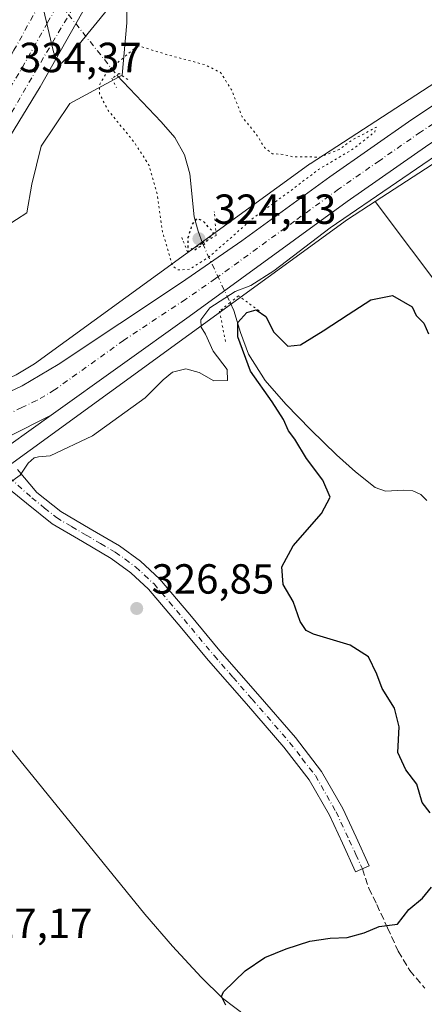
# Model space of a CAD drawing. Units: metres. Extents: x 573680 to 577142, y 4696435 to 4698786.
# Drawn here: x 574172 to 574269, y 4697039 to 4697273 of the extents above; entities that cross this region are included whole.
import ezdxf

# ---------------------------------------------------------------- set-up
doc = ezdxf.new("R2010")
doc.units = ezdxf.units.M
doc.header["$MEASUREMENT"] = 0
for name, pattern in [('DGN Style 3', [2.307223458686699, 1.648016756204785, -0.6592067024819142]), ('DGN Style 4', [2.6384748266838614, 1.318413404963828, -0.6592067024819142, 0.001648016756204785, -0.6592067024819142]), ('DGN Style 5', [1.1536117293433497, 0.4944050268614355, -0.6592067024819142])]:
    doc.linetypes.add(name, pattern=pattern)
for name, color, linetype, lineweight in [('Arcén (en calzada doble)', 91, 'Continuous', 13), ('Camino Cxs', 7, 'Continuous', 0), ('Camino eje', 30, 'DGN Style 4', 13), ('Carretera de calzada única Cxs', 7, 'Continuous', 13), ('Carretera de calzada única eje', 7, 'DGN Style 4', 0), ('Comarca CxS', 21, 'Continuous', 0), ('Comunidad Autónoma CxS', 142, 'Continuous', 0), ('Corriente artificial lineal oculto', 135, 'DGN Style 4', 13), ('Corriente natural lineal', 142, 'Continuous', 13), ('Corriente natural lineal oculto', 9, 'DGN Style 4', 13), ('Cultivos leñosos CxS', 92, 'Continuous', 0), ('Curva de nivel maestra', 30, 'Continuous', 30), ('Curva de nivel maestra depresión', 30, 'DGN Style 5', 30), ('Curva de nivel normal', 30, 'Continuous', 0), ('Curva de nivel normal depresión', 30, 'DGN Style 5', 0), ('Municipio CxS', 4, 'Continuous', 0), ('Núcleo urbano CxS', 7, 'Continuous', 0), ('Pastizal CxS', 92, 'Continuous', 0), ('Provincia CxS', 1, 'Continuous', 0), ('Puente lineal', 2, 'DGN Style 5', 0), ('Punto de cota en terreno', 7, 'Continuous', 0), ('Rótulo de punto de cota en terreno', 7, 'Continuous', 0), ('Senda', 7, 'DGN Style 3', 0)]:
    doc.layers.add(name, color=color, linetype=linetype, lineweight=lineweight)
doc.styles.add('Style-Arial', font='txt')

# ---------------------------------------------------------------- blocks, each defined once
blk = doc.blocks.new('*U22')
at = {"layer": 'Pastizal CxS', "color": 92, "linetype": 'Continuous', "lineweight": 0}
blk.add_polyline3d([(574130.7408999996, 4697016.1229, 327.7859999999928), (574097.6816999996, 4697077.7305, 329.0546000000031), (574077.6085000001, 4697101.452199999, 331.6883999999991), (574155.8362999996, 4697156.882300001, 330.2354999999953), (574155.9140999997, 4697156.938300001, 330.2431999999972), (574250.3158999998, 4697225.543500001, 329.8687000000064), (574256.9045000002, 4697229.824899999, 330.0684999999939), (574299.8733000001, 4697172.6679, 325.616200000004)], dxfattribs=at)
blk = doc.blocks.new('5PATER')
at = {"layer": 'Cultivos leñosos CxS', "linetype": 'Continuous', "lineweight": 0}
h = blk.add_hatch(color=51, dxfattribs=at)
edge = h.paths.add_edge_path()
edge.add_ellipse((0, 0), major_axis=(-0.1095731443231308, -0.1110710700762829), ratio=0.9994222409660322, start_angle=0, end_angle=360)
blk = doc.blocks.new('*U34')
at = {"layer": 'Carretera de calzada única Cxs', "color": 7, "linetype": 'Continuous', "lineweight": 13}
for points in [[(574269.6901000004, 4697243.4101, 330.2727000000014), (574250.2600999996, 4697229.870100001, 330.8463999999949), (574212.6700999998, 4697202.5101, 330.4939000000013), (574179.8901000004, 4697179.0001, 330.5102000000043), (574169.6568999998, 4697173.8705, 330.5975000000035)], [(574165.8601000002, 4697182.710100001, 330.633600000001), (574172.9501, 4697185.9901, 330.5660000000062), (574181.5201000003, 4697191.110099999, 330.5733999999939), (574210.8901000004, 4697210.620100001, 330.4382000000041), (574225.2301000003, 4697220.5001, 330.3934000000008), (574246.1001000004, 4697235.710100001, 330.8784000000014), (574265.6501000002, 4697249.340100001, 330.6410999999935), (574285.5201000003, 4697262.530099999, 330.5265000000072)]]:
    blk.add_polyline3d(points, dxfattribs=at)

msp = doc.modelspace()

# ---------------------------------------------------------------- linework, layer by layer
at = {"layer": 'Arcén (en calzada doble)', "color": 91, "linetype": 'Continuous', "lineweight": 13, "extrusion": (0.004755690017485173, 0.003396912320584422, 0.9999829220537438), "elevation": 19017.03134458398, "flags": 128}
msp.add_lwpolyline([(574171.8251803612, 4697141.501179261), (574156.9268399731, 4697130.859717865)], dxfattribs=at)
at = {"layer": 'Camino Cxs', "color": 7, "linetype": 'Continuous', "lineweight": 0}
msp.add_polyline3d([(574171.9001000002, 4697166.110099999, 330.2911000000022), (574176.5000999998, 4697160.6501, 329.5078000000067), (574182.1401000004, 4697156.120100001, 328.5233000000007), (574189.1101000002, 4697152.0001, 327.8218000000052), (574196.0900999998, 4697147.9301, 327.5136999999959), (574201.0900999998, 4697144.300100001, 327.3920000000071), (574205.6300999997, 4697140.120100001, 327.1042000000016), (574212.8201000001, 4697131.5601, 326.6999000000069), (574219.9600999998, 4697122.970100001, 326.4413999999961), (574228.9700999996, 4697112.6601, 326.3500000000058), (574237.9501, 4697102.300100001, 326.1756000000024), (574244.1601, 4697094.2501, 326.2868000000017), (574249.2100999998, 4697085.470100001, 326.3220000000001), (574252.3501000004, 4697078.6501, 326.1652999999933), (574255.4801000003, 4697071.840100001, 326.1453000000038), (574252.2401000002, 4697070.340100001, 325.9896000000008), (574249.1101000002, 4697077.1601, 326.0630999999994), (574246.0401, 4697083.8301, 326.3898999999947), (574241.1901000004, 4697092.2601, 326.4238999999943), (574235.1801000005, 4697100.040100001, 326.216499999995), (574226.2701000003, 4697110.3201, 326.2768000000069), (574217.2500999998, 4697120.6601, 326.4360000000015), (574210.0900999998, 4697129.270099999, 326.6708999999973), (574203.0401, 4697137.6501, 326.9383999999991), (574198.8300999999, 4697141.540100001, 327.2960000000021), (574194.1401000004, 4697144.940099999, 327.4241999999941), (574187.3101000004, 4697148.9301, 327.8304000000062), (574180.1001000004, 4697153.1801, 328.584600000002), (574174.0000999998, 4697158.090100001, 329.4198000000033), (574168.4955000002, 4697162.632900001, 330.301999999996)], dxfattribs=at)
msp.add_polyline3d([(574171.9001000002, 4697166.110099999, 330.2911000000022), (574176.5000999998, 4697160.6501, 329.5078000000067), (574182.1401000004, 4697156.120100001, 328.5233000000007), (574189.1101000002, 4697152.0001, 327.8218000000052), (574196.0900999998, 4697147.9301, 327.5136999999959), (574201.0900999998, 4697144.300100001, 327.3920000000071), (574205.6300999997, 4697140.120100001, 327.1042000000016), (574212.8201000001, 4697131.5601, 326.6999000000069), (574219.9600999998, 4697122.970100001, 326.4413999999961), (574228.9700999996, 4697112.6601, 326.3500000000058), (574237.9501, 4697102.300100001, 326.1756000000024), (574244.1601, 4697094.2501, 326.2868000000017), (574249.2100999998, 4697085.470100001, 326.3220000000001), (574252.3501000004, 4697078.6501, 326.1652999999933), (574255.4801000003, 4697071.840100001, 326.1453000000038), (574252.2401000002, 4697070.340100001, 325.9896000000008), (574249.1101000002, 4697077.1601, 326.0630999999994), (574246.0401, 4697083.8301, 326.3898999999947), (574241.1901000004, 4697092.2601, 326.4238999999943), (574235.1801000005, 4697100.040100001, 326.216499999995), (574226.2701000003, 4697110.3201, 326.2768000000069), (574217.2500999998, 4697120.6601, 326.4360000000015), (574210.0900999998, 4697129.270099999, 326.6708999999973), (574203.0401, 4697137.6501, 326.9383999999991), (574198.8300999999, 4697141.540100001, 327.2960000000021), (574194.1401000004, 4697144.940099999, 327.4241999999941), (574187.3101000004, 4697148.9301, 327.8304000000062), (574180.1001000004, 4697153.1801, 328.584600000002), (574174.0000999998, 4697158.090100001, 329.4198000000033), (574168.4955000002, 4697162.632900001, 330.301999999996)], dxfattribs=at)
at = {"layer": 'Camino eje', "color": 30, "linetype": 'DGN Style 4', "lineweight": 13}
msp.add_polyline3d([(574169.9241000004, 4697164.2203, 330.2747999999993), (574175.2500999998, 4697159.370100001, 329.4579999999987), (574178.3000999996, 4697156.915100001, 328.9671999999992), (574181.1201, 4697154.6501, 328.5528000000049), (574184.7251000004, 4697152.5251, 328.0954999999958), (574188.2100999998, 4697150.465100001, 327.8031000000047), (574191.6250999998, 4697148.470100001, 327.575800000006), (574195.1151000002, 4697146.4351, 327.4486999999936), (574197.4600999998, 4697144.735099999, 327.397299999997), (574199.9600999998, 4697142.920100001, 327.3249999999971), (574202.0651000004, 4697140.975099999, 327.186400000006), (574204.3350999998, 4697138.8851, 327.0206000000035), (574207.9301000005, 4697134.6051, 326.8037999999942), (574211.4550999999, 4697130.415100001, 326.6679000000004), (574218.6051000003, 4697121.815099999, 326.4223999999958), (574223.1151000002, 4697116.645099999, 326.3423999999941), (574227.6201, 4697111.4901, 326.2663999999932), (574236.5651000004, 4697101.170100001, 326.1879999999946), (574239.5701000001, 4697097.280099999, 326.1837999999989), (574242.6750999996, 4697093.255100001, 326.3674000000028), (574247.6250999998, 4697084.6501, 326.2388999999966), (574250.7301000003, 4697077.905099999, 326.1064000000042), (574252.2950999998, 4697074.5001, 326.0815000000002), (574253.8601000002, 4697071.090100001, 326.0690999999933)], dxfattribs=at)
at = {"layer": 'Carretera de calzada única Cxs', "color": 7, "linetype": 'Continuous', "lineweight": 13}
for points in [[(574279.2542000003, 4697719.173900001, 356.0760000000009), (574278.0301000001, 4697694.1801, 355.7559000000037), (574276.7801000001, 4697649.050100001, 353.4377999999998), (574275.5800999999, 4697610.620100001, 351.2859999999928), (574274.1501000002, 4697581.960100001, 349.7128999999986), (574269.8201000001, 4697538.870100001, 347.4042000000045), (574266.2401000002, 4697510.270099999, 345.9437999999937), (574262.7701000003, 4697488.6601, 344.7385999999969), (574257.2901, 4697462.5001, 343.309500000003), (574249.4501, 4697428.7301, 341.4293999999936), (574242.1101000002, 4697403.0001, 340.3766000000033), (574238.1801000005, 4697391.1501, 339.8242999999929), (574231.4301000005, 4697372.4001, 338.991599999994), (574224.4401000004, 4697353.850099999, 338.1349000000046), (574218.8201000001, 4697340.350099999, 337.7372000000032), (574211.7401000002, 4697324.4801, 337.2140000000072), (574202.4200999998, 4697304.0101, 336.4820000000037), (574193.1700999998, 4697285.390100001, 335.8525999999983), (574177.2301000003, 4697257.120100001, 334.8280999999988), (574163.9401000004, 4697235.4301, 334.0991000000067), (574150.8000999996, 4697214.0601, 333.4331999999995), (574141.9801000003, 4697200.290100001, 332.9784999999974), (574141.0100999996, 4697197.9801, 332.8935999999958)], [(574193.1700999998, 4697285.390100001, 335.8525999999983), (574177.2301000003, 4697257.120100001, 334.8280999999988), (574163.9401000004, 4697235.4301, 334.0991000000067), (574150.8000999996, 4697214.0601, 333.4331999999995), (574141.9801000003, 4697200.290100001, 332.9784999999974), (574141.0100999996, 4697197.9801, 332.8935999999958), (574122.4401000004, 4697173.450099999, 332.5690000000032), (574110.7200999996, 4697158.0001, 332.3065000000061), (574105.3300999999, 4697152.780099999, 332.2256999999955), (574069.3101000004, 4697113.420100001, 332.0418000000063), (574055.4965000004, 4697099.8159, 332.161300000007), (574051.5000999998, 4697095.880100001, 332.2375999999931), (574037.0701000001, 4697082.590100001, 332.5773999999947), (574030.3601000002, 4697076.710100001, 332.7393000000012), (574027.1218999998, 4697073.959100001, 332.8267999999953), (574018.9301000005, 4697067.0001, 332.9324999999953), (573992.0701000001, 4697045.140100001, 333.0063999999985), (573938.9467000002, 4697007.2601, 333.5044000000053)], [(574141.0100999996, 4697197.9801, 332.8935999999958), (574140.3400999998, 4697194.700099999, 332.7550999999949), (574140.4001000002, 4697191.2301, 332.5715999999957), (574141.5000999998, 4697187.780099999, 332.3004999999976), (574144.7001, 4697183.3101, 331.8399999999965), (574146.7701000003, 4697181.9801, 331.5608000000066), (574149.0500999996, 4697180.870100001, 331.3421999999992), (574151.9801000003, 4697179.770099999, 331.0963999999949), (574155.5701000001, 4697179.890100001, 330.9147999999986), (574165.8601000002, 4697182.710100001, 330.633600000001), (574172.9501, 4697185.9901, 330.5660000000062), (574181.5201000003, 4697191.110099999, 330.5733999999939), (574210.8901000004, 4697210.620100001, 330.4382000000041), (574225.2301000003, 4697220.5001, 330.3934000000008), (574246.1001000004, 4697235.710100001, 330.8784000000014), (574265.6501000002, 4697249.340100001, 330.6410999999935), (574285.5201000003, 4697262.530099999, 330.5265000000072), (574297.6201, 4697269.9901, 330.4655000000057), (574310.2301000003, 4697276.610099999, 331.2581000000064), (574325.1901000004, 4697283.130100001, 330.4337999999989), (574332.8450999996, 4697285.915100001, 330.3619999999937)], [(574283.4951, 4697252.5701, 330.3163999999961), (574269.6901000004, 4697243.4101, 330.2727000000014), (574250.2600999996, 4697229.870100001, 330.8463999999949), (574212.6700999998, 4697202.5101, 330.4939000000013), (574179.8901000004, 4697179.0001, 330.5102000000043), (574169.6568999998, 4697173.8704, 330.5975000000035)]]:
    msp.add_polyline3d(points, dxfattribs=at)
at = {"layer": 'Carretera de calzada única eje', "color": 7, "linetype": 'DGN Style 4', "lineweight": 0}
for points in [[(574145.5875000004, 4697179.730699999, 331.5829999999987), (574141.3541000001, 4697183.752499999, 332.107999999993), (574138.8141000001, 4697189.255899999, 332.5709000000061), (574137.7556999996, 4697195.394099999, 332.8977000000014), (574139.0257000001, 4697201.109099999, 333.0166000000027), (574150.9143000003, 4697218.262499999, 333.5103999999992), (574160.8627000004, 4697234.4549, 333.9802999999956), (574175.9968999998, 4697260.595899999, 334.7961000000068), (574184.6841000002, 4697275.2741, 335.1858999999968), (574193.7329000002, 4697291.9429, 335.9364999999962), (574203.8929000003, 4697313.374100001, 336.6775000000052), (574212.9417000003, 4697333.376700001, 337.3788000000059), (574221.5141000003, 4697353.061699999, 338.1508999999933), (574232.3091000002, 4697381.398700001, 339.3328000000038), (574239.7704999996, 4697402.988700001, 340.2835000000051), (574246.1205000002, 4697424.102499999, 341.3165000000009), (574251.2005000003, 4697443.231899999, 342.2397999999957), (574256.1217, 4697462.9169, 343.2728000000061), (574260.4079, 4697484.506899999, 344.4557000000059), (574261.6747000003, 4697500.462099999, 345.3025000000052)], [(574245.7147000004, 4697462.9231, 342.7385000000068), (574245.7147000004, 4697452.1281, 342.3093999999983), (574241.9046999998, 4697435.618100001, 341.4771000000038), (574235.7134999996, 4697414.3455, 340.4328999999998), (574228.0141000003, 4697390.9299, 339.3438000000024), (574220.3941000003, 4697369.498500001, 338.3944999999949), (574211.9802999999, 4697348.543500001, 337.5537999999942), (574204.9952999996, 4697332.7479, 336.9591999999975), (574194.9940999999, 4697310.999100001, 336.1747000000032), (574183.5641000001, 4697288.456499999, 335.3309000000008), (574171.0226999996, 4697265.8345, 334.6135999999969), (574161.8152999999, 4697249.9595, 334.0485999999946), (574149.1152999997, 4697229.7983, 333.4416000000056), (574133.2401000002, 4697206.144500001, 332.8279999999941), (574121.1750999996, 4697189.793099999, 332.4867999999988), (574118.9885, 4697182.9023, 332.475900000005)], [(574120.6617000002, 4697183.918299999, 332.5247999999993), (574137.5793000003, 4697205.3507, 333.0209000000032), (574144.8819000004, 4697216.039899999, 333.2909999999974), (574149.6442999998, 4697222.9191, 333.4967999999935), (574157.3702999996, 4697235.830700001, 333.8369999999995), (574164.4611000001, 4697247.4725, 334.1778999999952), (574172.9939000001, 4697261.6965, 334.6499999999942), (574179.0264999997, 4697272.4121, 335.1217000000034), (574184.8207, 4697282.730900001, 335.3184999999939)], [(574282.7605, 4697256.393100001, 330.4585999999982), (574277.5201000003, 4697252.9101, 330.4784999999974), (574267.6700999998, 4697246.370100001, 330.4968999999983), (574257.8901000004, 4697239.5601, 330.4665999999997), (574248.1801000005, 4697232.790100001, 330.5258999999933), (574237.7401000002, 4697225.1801, 330.4753999999957), (574218.9501, 4697211.5001, 330.5227000000014), (574211.7801000001, 4697206.5701, 330.5240000000049), (574197.0900999998, 4697196.8101, 330.5555000000023), (574180.7001, 4697185.050100001, 330.5783999999985), (574176.4200999998, 4697182.4901, 330.6076999999932), (574172.8800999997, 4697180.850099999, 330.6083999999973), (574167.4889000002, 4697178.147700001, 330.6435999999958)]]:
    msp.add_polyline3d(points, dxfattribs=at)
at = {"layer": 'Comarca CxS', "color": 21, "linetype": 'Continuous', "lineweight": 0}
msp.add_3dface([(577132.2500005754, 4696472.359983013), (573704.06000055, 4696435.329983012), (573679.6800005509, 4698748.45998299), (577106.7200005776, 4698785.529982988)], dxfattribs=at)
at = {"layer": 'Comunidad Autónoma CxS', "color": 142, "linetype": 'Continuous', "lineweight": 0}
msp.add_3dface([(577132.2500005754, 4696472.359983013), (573704.06000055, 4696435.329983012), (573679.6800005509, 4698748.45998299), (577106.7200005776, 4698785.529982988)], dxfattribs=at)
at = {"layer": 'Corriente artificial lineal oculto', "color": 135, "linetype": 'DGN Style 4', "lineweight": 13, "extrusion": (-0.1521530445923437, 0.590718251881125, 0.7924022955013368), "elevation": 2687670.321542742, "flags": 128}
msp.add_lwpolyline([(-1727660.608663899, -3490793.958050171), (-1727660.72641291, -3490794.000181397), (-1727682.255464914, -3490795.34280687)], dxfattribs=at)
at = {"layer": 'Corriente natural lineal', "color": 142, "linetype": 'Continuous', "lineweight": 13}
for points in [[(574195.4572000002, 4697259.9517, 330.3990000000049), (574206.0401, 4697248.800100001, 327.3640000000014), (574209.2801000001, 4697245.0801, 326.8151999999973), (574211.5401, 4697241.0001, 326.3089999999939), (574212.8000999996, 4697236.440099999, 326.1913999999961), (574213.8800999997, 4697226.200099999, 326.3699999999953), (574214.8101000004, 4697222.770099999, 326.3200999999972), (574215.823, 4697219.911800001, 326.7718000000023)], [(574222.4040000001, 4697205.803300001, 329.649900000004), (574223.2901, 4697203.9301, 328.4861999999994), (574224.9200999998, 4697198.690099999, 326.2069999999949), (574226.7500999998, 4697193.5001, 325.8812999999937), (574230.7701000003, 4697187.270099999, 325.0875999999989), (574235.6401000004, 4697181.6601, 324.7220999999991), (574241.6201, 4697175.530099999, 323.8179999999993), (574247.7401000002, 4697169.5601, 322.9674999999988), (574252.2200999996, 4697165.550100001, 322.7976999999955), (574256.8901000004, 4697161.8201, 322.6711000000068), (574259.3701, 4697160.970100001, 322.6420999999973), (574263.7001, 4697161.200099999, 322.6101999999955), (574265.8400999998, 4697161.050100001, 322.7302999999956), (574267.7701000003, 4697160.1501, 322.8678999999975), (574269.1501000002, 4697158.7601, 322.8993000000046)], [(574137.0800999999, 4697141.530099999, 329.983699999997), (574150.1401000004, 4697126.4901, 328.3335999999982), (574159.1601, 4697114.540100001, 327.281799999997), (574167.9901000002, 4697102.4301, 327.0155999999988), (574202.1700999998, 4697060.3201, 325.8711999999941), (574208.7301000003, 4697052.700099999, 325.5985999999975), (574215.5500999996, 4697045.280099999, 325.347299999994), (574220.6300999997, 4697040.3101, 325.125199999995), (574226.4301000005, 4697035.870100001, 324.4149999999936), (574231.0900999998, 4697033.5101, 323.9804000000004), (574236.0301000001, 4697032.670100001, 323.6343000000052), (574246.1401000004, 4697034.0101, 322.5020999999979), (574251.4200999998, 4697034.110099999, 322.2179999999935), (574256.7001, 4697033.8201, 322.0084000000061), (574261.5500999996, 4697032.840100001, 321.7770000000019), (574266.2301000003, 4697031.130100001, 321.3760000000038), (574276.4700999996, 4697024.9901, 320.8344999999972), (574287.3501000004, 4697021.340100001, 319.5580000000046), (574303.6001000004, 4697013.920100001, 317.6686000000045)]]:
    msp.add_polyline3d(points, dxfattribs=at)
at = {"layer": 'Corriente natural lineal oculto', "color": 9, "linetype": 'DGN Style 4', "lineweight": 13, "extrusion": (0.1172990978204505, -0.1472431542039487, 0.9821203465923005), "elevation": -623962.2707216409, "flags": 128}
msp.add_lwpolyline([(3375918.705905459, 3256985.390563739), (3375918.705905459, 3256961.09309135)], dxfattribs=at)
at = {"layer": 'Corriente natural lineal oculto', "color": 9, "linetype": 'DGN Style 4', "lineweight": 13, "extrusion": (-0.07684936533351168, 0.1647514467066443, 0.9833367357400538), "elevation": 730066.98112144, "flags": 128}
msp.add_lwpolyline([(-2506037.579775315, -3947198.585047868), (-2506037.579775315, -3947182.753345722)], dxfattribs=at)
at = {"layer": 'Cultivos leñosos CxS', "color": 92, "linetype": 'Continuous', "lineweight": 0, "extrusion": (-0.003293928431339687, 0.008701128562422632, 0.9999567192620036), "elevation": 39309.69366346689, "flags": 128}
msp.add_lwpolyline([(574314.8694540091, 4697102.4675316), (574301.1815740594, 4697095.688074959), (574254.8761853285, 4697065.596135812)], dxfattribs=at)
at = {"layer": 'Cultivos leñosos CxS', "color": 92, "linetype": 'Continuous', "lineweight": 0}
msp.add_polyline3d([(574256.9045000002, 4697229.824899999, 330.0684999999939), (574303.2105, 4697259.9157, 329.9591999999975), (574316.8985000001, 4697266.694900001, 329.9453000000067), (574333.7149, 4697231.888699999, 326.6634999999951), (574340.0601000004, 4697220.044299999, 326.2252000000008), (574341.7518999996, 4697206.931100001, 324.9449000000022), (574344.2901, 4697198.047900001, 325.3340999999928), (574356.9804999996, 4697174.359099999, 324.2749999999942), (574336.6758000003, 4697161.246099999, 325.3162000000011), (574315.1017000005, 4697146.018100001, 324.7994000000036), (574311.2944999998, 4697137.1349, 324.7378000000026), (574302.8343000002, 4697132.9047, 323.7204999999958), (574285.4905000003, 4697151.940500001, 323.570000000007), (574299.8733000001, 4697172.6679, 325.616200000004)], close=True, dxfattribs=at)
msp.add_polyline3d([(574256.9045000002, 4697229.824899999, 330.0684999999939), (574299.8733000001, 4697172.6679, 325.616200000004), (574285.4905000003, 4697151.940500001, 323.570000000007), (574302.8343000002, 4697132.9047, 323.7204999999958), (574311.2944999998, 4697137.1349, 324.7378000000026), (574315.1017000005, 4697146.018100001, 324.7994000000036), (574336.6758000003, 4697161.246099999, 325.3162000000011), (574356.9804999996, 4697174.359099999, 324.2749999999942), (574344.2901, 4697198.047900001, 325.3340999999928), (574341.7518999996, 4697206.931100001, 324.9449000000022), (574340.0601000004, 4697220.044299999, 326.2252000000008), (574333.7149, 4697231.888699999, 326.6634999999951), (574316.8985000001, 4697266.694900001, 329.9453000000067)], dxfattribs=at)
at = {"layer": 'Curva de nivel maestra', "color": 30, "linetype": 'Continuous', "lineweight": 30, "elevation": 325, "flags": 128}
for points in [[(574269.9800000004, 4697084.440099999), (574268.0899999999, 4697086.880100001), (574266.8099999996, 4697091.270099999), (574264.1600000003, 4697094.620100001), (574262.2800000003, 4697098.7401), (574262.6200000001, 4697104.840100001), (574261.4900000002, 4697109.290100001), (574258.5999999996, 4697113.960100001), (574257.3200000003, 4697117.370100001), (574255.3499999996, 4697121.5001), (574250.9900000002, 4697124.300100001), (574242.2100000001, 4697126.880100001), (574240.5, 4697127.770099999), (574239.0499999998, 4697129.970100001), (574237.3799999999, 4697134.6601), (574235.0099999999, 4697138.770099999), (574234.7100000001, 4697142.9001), (574237.4100000003, 4697147.940099999), (574244.1399999997, 4697155.640100001), (574246.2199999997, 4697159.4901), (574244.4199999999, 4697163.530099999), (574240.5999999996, 4697168.700099999), (574237.8200000003, 4697173.3101), (574236.29, 4697175.270099999), (574235.1299999999, 4697177.960100001), (574232.3799999999, 4697182.1601), (574227.2599999999, 4697189.5001), (574224.2400000002, 4697197.640100001), (574224.2599999999, 4697201.100099999), (574226.3899999997, 4697203.470100001), (574228.6100000005, 4697204.0601), (574230.9000000004, 4697202.4801), (574232.8300000001, 4697198.780099999), (574236.1399999997, 4697195.440099999), (574239.1699999999, 4697195.720100001), (574244.5, 4697199.110099999), (574250.5, 4697203.0001), (574255.8499999996, 4697206.4801), (574261.04, 4697207.4901), (574265.6600000003, 4697204.780099999), (574266.6399999997, 4697202.7501), (574268.4600000001, 4697200.9101), (574269.5999999996, 4697198.380100001)], [(574221.3600000005, 4697038.670100001), (574220.3799999999, 4697040.710100001), (574220.8300000001, 4697041.8201), (574225.9699999997, 4697046.860099999), (574230.6699999999, 4697050.0001), (574235.7100000001, 4697052.020099999), (574241.3899999997, 4697053.840100001), (574246.1699999999, 4697054.620100001), (574250.2199999997, 4697054.790100001), (574254.2599999999, 4697055.870100001), (574257.8499999996, 4697057.370100001), (574262.2300000004, 4697057.940099999), (574264.8799999999, 4697061.440099999), (574268.1600000003, 4697064.0701), (574270.2800000003, 4697066.720100001)]]:
    msp.add_lwpolyline(points, dxfattribs=at)
at = {"layer": 'Curva de nivel maestra depresión', "color": 30, "linetype": 'DGN Style 5', "lineweight": 30, "elevation": 325, "flags": 128}
msp.add_lwpolyline([(574214, 4697218.390100001), (574216.4400000004, 4697219.850099999), (574218.5, 4697222.4101), (574215.9699999997, 4697225.280099999), (574214.4500000002, 4697225.7301), (574213.3799999999, 4697224.440099999), (574212.3600000005, 4697221.220100001), (574212.4000000004, 4697218.9001), (574214, 4697218.390100001)], dxfattribs=at)
at = {"layer": 'Curva de nivel normal', "color": 30, "linetype": 'Continuous', "lineweight": 0, "flags": 128}
for points, elevation in [([(574193.9800000004, 4697276.390100001), (574184.75, 4697265.170100001), (574182.3200000003, 4697262.7601), (574181.4800000004, 4697262.950099999), (574180.4000000004, 4697265.470100001), (574175.6799999997, 4697285.710100001)], 335), ([(574277.7400000002, 4697245.140100001), (574246.1900000004, 4697223.620100001), (574232.7999999998, 4697213.390100001), (574227.3200000003, 4697209.9001), (574223.6200000001, 4697208.4801), (574217.6100000005, 4697204.550100001), (574215.4199999999, 4697201.720100001), (574215.54, 4697199.9801), (574216.5300000003, 4697198.300100001), (574218.3499999996, 4697194.2301), (574221.7100000001, 4697189.890100001), (574221.8300000001, 4697187.2401), (574218.5800000001, 4697187.190099999), (574215.0800000001, 4697189.1501), (574211.8700000001, 4697190.0601), (574208.7400000002, 4697189.290100001), (574206.5, 4697187.440099999), (574202.2400000002, 4697183.130100001), (574189.7100000001, 4697174.130100001), (574179.6699999999, 4697169.370100001), (574176.8799999999, 4697169.090100001), (574175.8099999996, 4697168.850099999), (574174.4000000004, 4697167.590100001), (574172.5199999996, 4697164.720100001), (574169.9299999997, 4697162.940099999)], 330)]:
    msp.add_lwpolyline(points, dxfattribs=dict(at, elevation=elevation))
at = {"layer": 'Curva de nivel normal depresión', "color": 30, "linetype": 'DGN Style 5', "lineweight": 0, "elevation": 330, "flags": 128}
msp.add_lwpolyline([(574200.5, 4697266.950099999), (574193.2800000003, 4697260.9101), (574191.4100000003, 4697257.7401), (574191.3799999999, 4697255.4801), (574193.3899999997, 4697251.540100001), (574199.5700000003, 4697244.0601), (574203.1500000004, 4697238.440099999), (574205.0899999999, 4697231.460100001), (574206.3200000003, 4697222.690099999), (574208.7100000001, 4697214.550100001), (574210.0300000003, 4697213.5701), (574212.8300000001, 4697213.7301), (574217.4600000001, 4697216.7301), (574227.9400000004, 4697225.940099999), (574237.0999999996, 4697232.6601), (574243.4000000004, 4697237.450099999), (574251.7000000002, 4697242.4001), (574256.8399999999, 4697246.4001), (574257.1500000004, 4697247.550100001), (574254.5599999996, 4697246.120100001), (574251.6299999999, 4697244.630100001), (574248.3700000001, 4697242.2501), (574243.8300000001, 4697240.440099999), (574237.5, 4697240.470100001), (574234.4900000002, 4697241.110099999), (574232.4699999997, 4697241.210100001), (574230.6100000005, 4697242.670100001), (574228.7199999997, 4697245.720100001), (574225.2800000003, 4697250.040100001), (574222.7000000002, 4697256.530099999), (574220.1600000003, 4697260.540100001), (574216.3399999999, 4697262.440099999), (574207.4100000003, 4697264.780099999), (574200.5, 4697266.950099999)], dxfattribs=at)
at = {"layer": 'Municipio CxS', "color": 4, "linetype": 'Continuous', "lineweight": 0}
msp.add_3dface([(577132.2500005754, 4696472.359983013), (573704.06000055, 4696435.329983012), (573679.6800005509, 4698748.45998299), (577106.7200005776, 4698785.529982988)], dxfattribs=at)
at = {"layer": 'Núcleo urbano CxS', "color": 7, "linetype": 'Continuous', "lineweight": 0, "extrusion": (-0.003293928431339687, 0.008701128562422632, 0.9999567192620036), "elevation": 39309.69366346689, "flags": 128}
msp.add_lwpolyline([(574314.8694540091, 4697102.4675316), (574301.1815740594, 4697095.688074959), (574254.8761853285, 4697065.596135812)], dxfattribs=at)
at = {"layer": 'Núcleo urbano CxS', "color": 7, "linetype": 'Continuous', "lineweight": 0}
for points in [[(574197.8613, 4697280.2905, 335.3221000000049), (574197.8613, 4697272.3783, 333.8530000000028), (574196.7308999998, 4697259.944700001, 329.9073999999964), (574184.2969000004, 4697253.162699999, 333.6306999999942), (574177.5147000002, 4697242.989900001, 333.9027999999962), (574175.2540999996, 4697233.9473, 333.7715000000026), (574174.1237000005, 4697227.165100001, 333.7119999999995), (574161.6897, 4697219.2531, 333.624100000001), (574156.0378999999, 4697207.9497, 333.5375000000058), (574153.7770999996, 4697196.646500001, 333.3616000000038), (574153.7770999996, 4697186.4735, 332.3978000000061), (574157.0733000003, 4697183.412699999, 331.2206000000006), (574164.8267000001, 4697185.537500001, 331.2562000000034), (574171.5471000001, 4697188.646500001, 331.0356999999931), (574175.9435000002, 4697191.2731, 331.0466000000015), (574241.0784999998, 4697238.609099999, 330.0997999999963), (574241.3371000001, 4697238.7893, 330.1278000000021), (574241.4225000005, 4697238.845699999, 330.1364999999932), (574294.8828999996, 4697273.5855, 330.5699000000022)], [(574197.8613, 4697280.2905, 335.3221000000049), (574197.8613, 4697272.3783, 333.8530000000028), (574196.7308999998, 4697259.944700001, 329.9073999999964), (574184.2969000004, 4697253.162699999, 333.6306999999942), (574177.5147000002, 4697242.989900001, 333.9027999999962), (574175.2540999996, 4697233.9473, 333.7715000000026), (574174.1237000005, 4697227.165100001, 333.7119999999995), (574161.6897, 4697219.2531, 333.624100000001), (574156.0378999999, 4697207.9497, 333.5375000000058), (574153.7770999996, 4697196.646500001, 333.3616000000038), (574153.7770999996, 4697186.4735, 332.3978000000061), (574157.0733000003, 4697183.412699999, 331.2206000000006), (574164.8267000001, 4697185.537500001, 331.2562000000034), (574171.5471000001, 4697188.646500001, 331.0356999999931), (574175.9435000002, 4697191.2731, 331.0466000000015), (574241.0784999998, 4697238.609099999, 330.0997999999963), (574241.3371000001, 4697238.7893, 330.1278000000021), (574241.4225000005, 4697238.845699999, 330.1364999999932), (574294.8828999996, 4697273.5855, 330.5699000000022)], [(574303.2105, 4697259.9157, 329.9591999999975), (574256.9045000002, 4697229.824899999, 330.0684999999939), (574250.3158999998, 4697225.543500001, 329.8687000000064), (574155.9140999997, 4697156.938300001, 330.2431999999972), (574155.8362999996, 4697156.882300001, 330.2354999999953), (574077.6085000001, 4697101.452199999, 331.6883999999991), (574050.1240999997, 4697081.977499999, 332.385500000004), (574019.3361000001, 4697059.899499999, 332.7029000000039), (574004.8054999998, 4697049.479499999, 332.7715999999928), (573941.2160999998, 4697003.8795, 333.1401999999944), (573905.3015000002, 4696978.1249, 333.1782999999996), (573905.2018999998, 4696978.0547, 333.178700000004), (573797.3812999995, 4696903.196900001, 333.3044999999984), (573797.2632999998, 4696903.1165, 333.3049000000028), (573796.8186999997, 4696902.840299999, 333.3095999999932), (573796.6847000001, 4696902.764699999, 333.3117999999959), (573774.1645000001, 4696890.334100001, 333.1309999999939), (573773.8367, 4696890.162900001, 333.1328999999969), (573773.6535, 4696890.075300001, 333.1361000000034), (573766.5811000001, 4696886.808300001, 333.1717999999965), (573764.8255000003, 4696885.860300001, 333.061400000006)], [(574256.9045000002, 4697229.824899999, 330.0684999999939), (574250.3158999998, 4697225.543500001, 329.8687000000064), (574155.9140999997, 4697156.938300001, 330.2431999999972), (574155.8362999996, 4697156.882300001, 330.2354999999953), (574077.6085000001, 4697101.452199999, 331.6883999999991)]]:
    msp.add_polyline3d(points, dxfattribs=at)
at = {"layer": 'Pastizal CxS', "color": 92, "linetype": 'Continuous', "lineweight": 0}
for points in [[(574294.8828999996, 4697273.5855, 330.5699000000022), (574241.4225000005, 4697238.845699999, 330.1364999999932), (574241.3371000001, 4697238.7893, 330.1278000000021), (574241.0784999998, 4697238.609099999, 330.0997999999963), (574175.9435000002, 4697191.2731, 331.0466000000015), (574171.5471000001, 4697188.646500001, 331.0356999999931), (574164.8267000001, 4697185.537500001, 331.2562000000034), (574157.0733000003, 4697183.412699999, 331.2206000000006), (574153.7770999996, 4697186.4735, 332.3978000000061), (574153.7770999996, 4697196.646500001, 333.3616000000038), (574156.0378999999, 4697207.9497, 333.5375000000058), (574161.6897, 4697219.2531, 333.624100000001), (574174.1237000005, 4697227.165100001, 333.7119999999995), (574175.2540999996, 4697233.9473, 333.7715000000026), (574177.5147000002, 4697242.989900001, 333.9027999999962), (574184.2969000004, 4697253.162699999, 333.6306999999942), (574196.7308999998, 4697259.944700001, 329.9073999999964), (574197.8613, 4697272.3783, 333.8530000000028), (574197.8613, 4697280.2905, 335.3221000000049)], [(574197.8613, 4697280.2905, 335.3221000000049), (574197.8613, 4697272.3783, 333.8530000000028), (574196.7308999998, 4697259.944700001, 329.9073999999964), (574184.2969000004, 4697253.162699999, 333.6306999999942), (574177.5147000002, 4697242.989900001, 333.9027999999962), (574175.2540999996, 4697233.9473, 333.7715000000026), (574174.1237000005, 4697227.165100001, 333.7119999999995), (574161.6897, 4697219.2531, 333.624100000001), (574156.0378999999, 4697207.9497, 333.5375000000058), (574153.7770999996, 4697196.646500001, 333.3616000000038), (574153.7770999996, 4697186.4735, 332.3978000000061), (574157.0733000003, 4697183.412699999, 331.2206000000006), (574164.8267000001, 4697185.537500001, 331.2562000000034), (574171.5471000001, 4697188.646500001, 331.0356999999931), (574175.9435000002, 4697191.2731, 331.0466000000015), (574241.0784999998, 4697238.609099999, 330.0997999999963), (574241.3371000001, 4697238.7893, 330.1278000000021), (574241.4225000005, 4697238.845699999, 330.1364999999932), (574294.8828999996, 4697273.5855, 330.5699000000022)], [(574256.9045000002, 4697229.824899999, 330.0684999999939), (574299.8733000001, 4697172.6679, 325.616200000004), (574285.4905000003, 4697151.940500001, 323.570000000007), (574302.8343000002, 4697132.9047, 323.7204999999958), (574311.2944999998, 4697137.1349, 324.7378000000026), (574315.1017000005, 4697146.018100001, 324.7994000000036), (574336.6758000003, 4697161.246099999, 325.3162000000011), (574356.9804999996, 4697174.359099999, 324.2749999999942), (574344.2901, 4697198.047900001, 325.3340999999928), (574341.7518999996, 4697206.931100001, 324.9449000000022), (574340.0601000004, 4697220.044299999, 326.2252000000008), (574333.7149, 4697231.888699999, 326.6634999999951), (574316.8985000001, 4697266.694900001, 329.9453000000067)], [(574256.9045000002, 4697229.824899999, 330.0684999999939), (574250.3158999998, 4697225.543500001, 329.8687000000064), (574155.9140999997, 4697156.938300001, 330.2431999999972), (574155.8362999996, 4697156.882300001, 330.2354999999953), (574077.6085000001, 4697101.452199999, 331.6883999999991)]]:
    msp.add_polyline3d(points, dxfattribs=at)
at = {"layer": 'Provincia CxS', "color": 1, "linetype": 'Continuous', "lineweight": 0}
msp.add_3dface([(577132.2500005754, 4696472.359983013), (573704.06000055, 4696435.329983012), (573679.6800005509, 4698748.45998299), (577106.7200005776, 4698785.529982988)], dxfattribs=at)
at = {"layer": 'Puente lineal', "color": 2, "linetype": 'DGN Style 5', "lineweight": 0}
for points in [[(574198.1277000001, 4697258.8508, 330.3147999999928), (574196.0109999999, 4697260.332400001, 330.7262000000046), (574194.3176999995, 4697259.168299999, 330.5757000000012), (574195.3760000002, 4697256.945800001, 330.3959999999934)], [(574210.9401000004, 4697221.2601, 328.9495000000024), (574211.2701000003, 4697220.4101, 329.0458000000072), (574212.2801000001, 4697217.870100001, 329.4121000000014), (574215.8201000001, 4697219.9101, 329.2700999999943), (574219.0601000004, 4697221.780099999, 329.1980999999942), (574218.6700999998, 4697227.420100001, 327.5660000000062), (574218.6201, 4697227.350099999, 327.5687000000034)], [(574229.3300999999, 4697203.870100001, 328.1416000000027), (574224.4001000002, 4697207.420100001, 330.0791999999929), (574222.4001000002, 4697205.800100001, 329.7111000000005), (574219.9101, 4697203.790100001, 329.428899999999), (574221.2901, 4697196.530099999, 328.0259999999981)]]:
    msp.add_polyline3d(points, dxfattribs=at)
at = {"layer": 'Senda', "color": 7, "linetype": 'DGN Style 3', "lineweight": 0}
msp.add_polyline3d([(574253.8601000002, 4697071.090100001, 326.0690999999933), (574255.3901000004, 4697066.460100001, 326.0046000000002), (574257.2701000003, 4697062.620100001, 325.8119000000006), (574259.8601000002, 4697057.050100001, 325.0521000000008), (574262.3901000004, 4697051.4801, 324.1965999999957), (574265.1401000004, 4697046.880100001, 323.2400999999954), (574268.6700999998, 4697042.720100001, 323.1661000000022)], dxfattribs=at)

# ---------------------------------------------------------------- block references
at = {"layer": 'Carretera de calzada única Cxs', "color": 7, "linetype": 'Continuous', "lineweight": 13}
msp.add_blockref('*U34', (0, 0), dxfattribs=at)
at = {"layer": 'Pastizal CxS', "color": 92, "linetype": 'Continuous', "lineweight": 0}
msp.add_blockref('*U22', (0, 0), dxfattribs=at)
at = {"layer": 'Punto de cota en terreno', "color": 7, "linetype": 'Continuous', "lineweight": 0, "xscale": 10, "yscale": 10, "zscale": 10}
for p in [(574215, 4697221, 324.1300000000047), (574200.2100000001, 4697133.029999999, 326.8500000000058)]:
    msp.add_blockref('5PATER', p, dxfattribs=at)

# ---------------------------------------------------------------- texts
at = {"layer": 'Rótulo de punto de cota en terreno', "color": 7, "linetype": 'Continuous', "lineweight": 0, "style": 'Style-Arial'}
for s, p in [('334,37', (574172.2278000005, 4697260.627800001)), ('324,13', (574218.5278000003, 4697224.527799999)), ('326,85', (574203.7378000002, 4697136.557800001)), ('327,17', (574160.5278000003, 4697054.637800001))]:
    msp.add_text(s, height=7.000000000000002, dxfattribs=at).set_placement(p)

doc.saveas('drawing.dxf')
